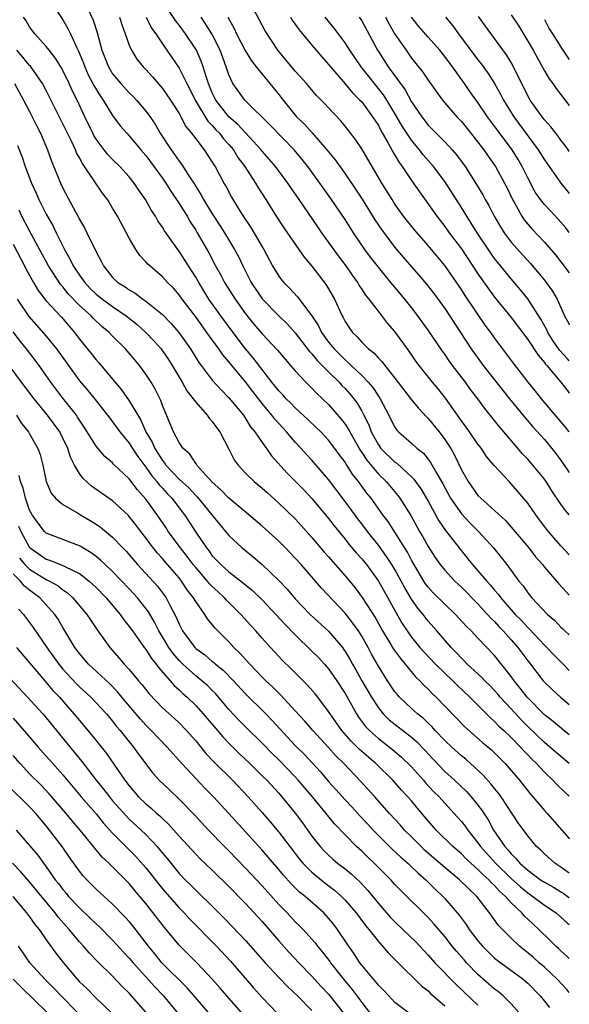
# Model space of a CAD drawing. Units: inches. Extents: x 2592000 to 2595000, y 1545000 to 1548000.
# Drawn here: x 2594934 to 2595000, y 1545062 to 1545181 of the extents above; entities that cross this region are included whole.
import ezdxf

# ---------------------------------------------------------------- set-up
doc = ezdxf.new("R2010")
doc.units = ezdxf.units.IN
doc.header["$MEASUREMENT"] = 0
doc.layers.add('LD25921545_2ft', color=43, linetype='Continuous')

msp = doc.modelspace()

# ---------------------------------------------------------------- linework, layer by layer
at = {"layer": 'LD25921545_2ft'}
for points, elevation in [([(2594937.27, 1545183.27), (2594939, 1545180.66), (2594939.62, 1545179.62), (2594939.91, 1545179), (2594940.63, 1545177.37), (2594940.88, 1545176.88), (2594941.47, 1545175.47), (2594941.63, 1545175), (2594942.06, 1545174.06), (2594942.63, 1545173), (2594942.75, 1545172.75), (2594943.5, 1545171.5), (2594943.87, 1545171), (2594945, 1545169.15), (2594945.91, 1545167.91), (2594946.7, 1545167), (2594947, 1545166.68), (2594948.39, 1545165), (2594949, 1545164.31), (2594951, 1545161.58), (2594951.4, 1545161), (2594952.01, 1545160.01), (2594953, 1545158.54), (2594953.96, 1545157), (2594954.33, 1545156.33), (2594955, 1545155.32), (2594955.19, 1545155), (2594956.57, 1545152.57), (2594957.4, 1545151), (2594957.98, 1545149.98), (2594958.49, 1545149), (2594959.75, 1545147), (2594961, 1545145.25), (2594962, 1545144), (2594963, 1545142.8), (2594964.86, 1545140.86), (2594965.76, 1545139.76), (2594966.44, 1545139), (2594967, 1545138.34), (2594968.25, 1545137), (2594969, 1545136.27), (2594969.61, 1545135.61), (2594970.28, 1545135), (2594971, 1545134.31), (2594972.54, 1545132.54), (2594973, 1545131.94), (2594973.37, 1545131.37), (2594973.55, 1545131), (2594974.8, 1545128.8), (2594975, 1545128.53), (2594975.6, 1545127.6), (2594977, 1545125.92), (2594977.93, 1545125), (2594979.33, 1545123.33), (2594979.58, 1545123), (2594980.92, 1545120.92), (2594981.96, 1545119), (2594982.35, 1545118.35), (2594983, 1545117.16), (2594983.85, 1545115.85), (2594984.45, 1545115), (2594985, 1545114.31), (2594986.21, 1545113), (2594987, 1545112.27), (2594989, 1545110.26), (2594989.59, 1545109.59), (2594990.16, 1545109), (2594990.54, 1545108.54), (2594991, 1545108.13), (2594991.53, 1545107.53), (2594992.05, 1545107), (2594993, 1545105.93), (2594993.8, 1545105), (2594995, 1545103.38), (2594995.31, 1545103), (2594996.85, 1545101), (2594997, 1545100.82), (2594997.93, 1545099.93), (2594998.96, 1545099), (2595000, 1545098.12)], 7634), ([(2595000, 1545116.19), (2594999, 1545117.25), (2594998.18, 1545118.18), (2594997.27, 1545119.27), (2594995.98, 1545121), (2594995, 1545122.41), (2594993.82, 1545123.82), (2594993, 1545124.74), (2594992.74, 1545125), (2594990.95, 1545126.95), (2594990.04, 1545128.04), (2594989.41, 1545129), (2594989, 1545129.52), (2594987.99, 1545131), (2594987.58, 1545131.58), (2594987, 1545132.33), (2594985.07, 1545135.07), (2594984.19, 1545136.19), (2594983.51, 1545137), (2594981.93, 1545139), (2594981.53, 1545139.53), (2594980.72, 1545140.72), (2594979, 1545143.11), (2594978.11, 1545144.11), (2594977, 1545145.54), (2594975.9, 1545147), (2594975.49, 1545147.49), (2594975, 1545148.25), (2594974.7, 1545148.7), (2594974.53, 1545149), (2594973.88, 1545149.88), (2594973.13, 1545151), (2594972.21, 1545152.21), (2594970.18, 1545155), (2594969.7, 1545155.7), (2594967.48, 1545159), (2594966.47, 1545160.47), (2594966.11, 1545161), (2594964.6, 1545163), (2594963.86, 1545163.86), (2594963, 1545164.83), (2594962.87, 1545165), (2594960.06, 1545168.06), (2594958.98, 1545168.98), (2594957.42, 1545171), (2594957, 1545171.89), (2594956.68, 1545172.68), (2594956.54, 1545173), (2594956.29, 1545173.71), (2594955.92, 1545175), (2594955.68, 1545175.68), (2594955.09, 1545177), (2594955, 1545177.15), (2594953.77, 1545179), (2594953, 1545180.04), (2594952.58, 1545180.58), (2594950.96, 1545182.96)], 7642), ([(2594941.99, 1545181.99), (2594942.64, 1545180.64), (2594943.14, 1545179.14), (2594943.7, 1545177), (2594944.48, 1545175), (2594945, 1545174.17), (2594945.98, 1545173), (2594947, 1545171.87), (2594947.45, 1545171.45), (2594947.86, 1545171), (2594949, 1545169.65), (2594949.29, 1545169.29), (2594950.1, 1545168.1), (2594950.73, 1545167), (2594952.05, 1545165), (2594952.46, 1545164.46), (2594953, 1545163.64), (2594953.28, 1545163.29), (2594954.24, 1545161.76), (2594954.85, 1545160.85), (2594955, 1545160.58), (2594955.63, 1545159.63), (2594955.94, 1545159), (2594957, 1545157.27), (2594957.9, 1545155.9), (2594958.48, 1545155), (2594959.67, 1545153), (2594960.14, 1545152.14), (2594960.68, 1545151), (2594961.7, 1545149), (2594963, 1545147.05), (2594965, 1545145), (2594966.03, 1545144.03), (2594967, 1545142.95), (2594968.7, 1545140.7), (2594969, 1545140.4), (2594969.62, 1545139.62), (2594970.24, 1545139), (2594971, 1545138.22), (2594972.27, 1545137), (2594972.61, 1545136.61), (2594973, 1545136.22), (2594973.58, 1545135.58), (2594974.05, 1545135), (2594974.45, 1545134.45), (2594975, 1545133.5), (2594975.27, 1545133), (2594975.84, 1545131.84), (2594976.15, 1545131), (2594977, 1545129.42), (2594977.31, 1545129), (2594979, 1545127.34), (2594979.21, 1545127.21), (2594981, 1545125.56), (2594981.28, 1545125.28), (2594981.47, 1545125), (2594982.12, 1545124.12), (2594983, 1545122.64), (2594984.29, 1545120.29), (2594985.09, 1545119.09), (2594986.85, 1545116.85), (2594987.75, 1545115.75), (2594988.34, 1545115), (2594989, 1545114.26), (2594990.06, 1545113), (2594990.52, 1545112.52), (2594991, 1545111.93), (2594991.44, 1545111.44), (2594991.74, 1545111), (2594993.5, 1545109), (2594994.25, 1545108.25), (2594995, 1545107.42), (2594995.22, 1545107.22), (2594997, 1545105.3), (2594997.31, 1545105), (2594998.13, 1545104.13), (2594999.26, 1545103), (2595000, 1545102.23)], 7636), ([(2595000, 1545131), (2594999.56, 1545131.56), (2594996.65, 1545135), (2594995.92, 1545135.92), (2594995.03, 1545137), (2594993.27, 1545139.27), (2594991, 1545142.32), (2594990.54, 1545143), (2594989.88, 1545143.88), (2594987.45, 1545147.45), (2594987, 1545148.15), (2594985, 1545151.06), (2594983, 1545153.46), (2594981.34, 1545155.34), (2594980.03, 1545157), (2594979, 1545158.46), (2594978.65, 1545159), (2594977.43, 1545161), (2594975, 1545165.11), (2594974.25, 1545166.25), (2594973, 1545167.85), (2594972.48, 1545168.48), (2594971, 1545170.05), (2594970.55, 1545170.54), (2594969.56, 1545171.56), (2594968.33, 1545173), (2594967, 1545174.5), (2594965.86, 1545175.86), (2594964.88, 1545177), (2594963.36, 1545179.36), (2594961.98, 1545182.02)], 7648), ([(2595000, 1545094.47), (2594999.34, 1545095), (2594998.07, 1545096.07), (2594997, 1545096.88), (2594994.91, 1545099), (2594994.09, 1545100.09), (2594993.36, 1545101), (2594993, 1545101.51), (2594991, 1545104.02), (2594989, 1545106.11), (2594988.17, 1545107), (2594987.58, 1545107.58), (2594986.29, 1545109), (2594985, 1545110.22), (2594983.61, 1545111.61), (2594983, 1545112.26), (2594982.68, 1545112.68), (2594982.48, 1545113), (2594981, 1545115.53), (2594980.5, 1545116.5), (2594979, 1545118.89), (2594978.18, 1545120.18), (2594977.56, 1545121), (2594976.13, 1545123), (2594975.62, 1545123.62), (2594974.63, 1545125), (2594973.89, 1545125.89), (2594973.21, 1545127), (2594973.12, 1545127.12), (2594973, 1545127.33), (2594972.28, 1545128.28), (2594971.77, 1545129), (2594971, 1545130.01), (2594970.07, 1545131), (2594969.53, 1545131.53), (2594968.51, 1545132.51), (2594967, 1545133.89), (2594966.46, 1545134.46), (2594965.9, 1545135), (2594965.48, 1545135.48), (2594965, 1545135.96), (2594964.55, 1545136.55), (2594964.18, 1545137), (2594961.94, 1545139.94), (2594961, 1545141.02), (2594959.5, 1545143), (2594958.03, 1545145), (2594956.6, 1545147), (2594955.37, 1545149), (2594955, 1545149.65), (2594954.12, 1545151), (2594953.7, 1545151.7), (2594953, 1545152.79), (2594952.83, 1545153), (2594951.25, 1545155.25), (2594951, 1545155.67), (2594950.45, 1545156.45), (2594950.14, 1545157), (2594949.68, 1545157.68), (2594948.96, 1545159), (2594948.16, 1545160.16), (2594947.61, 1545161), (2594947, 1545161.75), (2594945.85, 1545163), (2594945, 1545163.82), (2594944.43, 1545164.43), (2594943.97, 1545165), (2594943, 1545166.29), (2594942.73, 1545166.73), (2594942.6, 1545167), (2594941.65, 1545169), (2594940.72, 1545171), (2594940.14, 1545172.14), (2594939.76, 1545173), (2594939, 1545174.55), (2594938.74, 1545175), (2594938.09, 1545176.09), (2594937.34, 1545177), (2594937, 1545177.46), (2594935.62, 1545179), (2594935, 1545179.82), (2594934.57, 1545180.57), (2594934.28, 1545181)], 7632), ([(2594945.84, 1545181), (2594946.1, 1545180.1), (2594946.52, 1545179), (2594947, 1545177.61), (2594947.26, 1545177), (2594947.93, 1545175.93), (2594948.68, 1545175), (2594949, 1545174.68), (2594949.79, 1545173.79), (2594951, 1545172.38), (2594951.96, 1545171), (2594953, 1545169.39), (2594953.22, 1545169), (2594953.82, 1545167.82), (2594954.51, 1545167), (2594955, 1545166.33), (2594956.02, 1545165), (2594957, 1545163.53), (2594957.19, 1545163.19), (2594957.33, 1545163), (2594958.39, 1545161), (2594958.62, 1545160.62), (2594959.31, 1545159.31), (2594960.25, 1545157.75), (2594960.72, 1545157), (2594961.63, 1545155.63), (2594963, 1545153.31), (2594963.19, 1545153), (2594964.27, 1545151), (2594965, 1545149.79), (2594965.33, 1545149.33), (2594965.61, 1545149), (2594966.31, 1545148.31), (2594967.28, 1545147.28), (2594969, 1545145), (2594969.78, 1545143.78), (2594970.15, 1545143), (2594971, 1545141.82), (2594971.66, 1545141), (2594973, 1545139.67), (2594973.38, 1545139.38), (2594973.74, 1545139), (2594975, 1545137.81), (2594975.78, 1545137), (2594976.34, 1545136.34), (2594977, 1545135.31), (2594977.22, 1545135), (2594978.27, 1545133), (2594978.51, 1545132.51), (2594979, 1545131.55), (2594979.22, 1545131.22), (2594979.44, 1545131), (2594981, 1545129.65), (2594981.69, 1545129), (2594982.42, 1545128.42), (2594983, 1545127.7), (2594983.3, 1545127.3), (2594984.03, 1545125.97), (2594984.75, 1545124.75), (2594985.71, 1545123), (2594987, 1545121.11), (2594988.03, 1545120.03), (2594989.07, 1545119), (2594990, 1545118), (2594990.86, 1545117), (2594992.48, 1545115), (2594993.94, 1545113), (2594994.43, 1545112.43), (2594995, 1545111.58), (2594995.47, 1545111), (2594997.38, 1545109), (2594998.25, 1545108.25), (2594999, 1545107.47), (2594999.24, 1545107.24), (2594999.47, 1545107), (2595000, 1545106.51)], 7638), ([(2594949.04, 1545181), (2594949.68, 1545179.68), (2594950.18, 1545179), (2594951, 1545177.77), (2594953, 1545174.84), (2594953.92, 1545173), (2594954.3, 1545172.3), (2594954.94, 1545171), (2594956.46, 1545168.46), (2594957, 1545167.93), (2594957.43, 1545167.43), (2594957.85, 1545167), (2594958.34, 1545166.34), (2594959, 1545165.63), (2594959.54, 1545165), (2594960.09, 1545164.09), (2594960.9, 1545163), (2594962.21, 1545161), (2594962.5, 1545160.5), (2594963.46, 1545159), (2594964.69, 1545157), (2594965.61, 1545155.61), (2594967.43, 1545153), (2594968.07, 1545152.07), (2594969, 1545150.98), (2594970.72, 1545148.72), (2594971.7, 1545147), (2594972.63, 1545145), (2594972.77, 1545144.77), (2594973, 1545144.3), (2594973.51, 1545143.51), (2594973.88, 1545143), (2594974.46, 1545142.46), (2594975, 1545141.81), (2594975.81, 1545141), (2594976.49, 1545140.49), (2594977, 1545139.89), (2594977.45, 1545139.45), (2594977.77, 1545139), (2594979, 1545137.47), (2594981, 1545134.86), (2594981.84, 1545133.84), (2594982.81, 1545132.81), (2594983, 1545132.63), (2594984.32, 1545131), (2594985, 1545130.1), (2594985.72, 1545129), (2594986.18, 1545128.18), (2594987, 1545126.42), (2594987.8, 1545125), (2594989, 1545123.34), (2594989.34, 1545123), (2594991, 1545121.52), (2594992.3, 1545120.3), (2594993.24, 1545119.24), (2594995.12, 1545117), (2594995.94, 1545115.94), (2594996.77, 1545115), (2594997, 1545114.7), (2594998.71, 1545112.71), (2594999.66, 1545111.66), (2595000, 1545111.31)], 7640), ([(2595000, 1545120.99), (2594999.53, 1545121.53), (2594999, 1545122.28), (2594997.9, 1545123.9), (2594997.21, 1545125), (2594997, 1545125.3), (2594995.6, 1545127), (2594995, 1545127.69), (2594994.35, 1545128.35), (2594992.12, 1545131), (2594991.6, 1545131.6), (2594991, 1545132.38), (2594989.82, 1545133.82), (2594988.98, 1545135), (2594988.11, 1545136.11), (2594987.49, 1545137), (2594985.95, 1545139), (2594985.55, 1545139.55), (2594985, 1545140.35), (2594984.72, 1545140.72), (2594983, 1545143.27), (2594981.77, 1545145), (2594981, 1545146), (2594980.19, 1545147), (2594978.73, 1545148.73), (2594978.52, 1545149), (2594977, 1545150.87), (2594976.07, 1545152.07), (2594975.39, 1545153), (2594974.02, 1545155), (2594973, 1545156.6), (2594971.37, 1545159), (2594969.96, 1545161), (2594968.49, 1545163), (2594967.83, 1545163.83), (2594966.87, 1545165), (2594963.98, 1545167.98), (2594960.91, 1545171), (2594960.1, 1545172.1), (2594959.48, 1545173), (2594959, 1545174.03), (2594958.69, 1545175), (2594957.96, 1545177), (2594956.93, 1545179), (2594956.2, 1545180.2), (2594955.65, 1545181)], 7644), ([(2594958.86, 1545181), (2594959.64, 1545179.65), (2594959.93, 1545179), (2594960.96, 1545176.96), (2594961.72, 1545175.72), (2594962.28, 1545175), (2594963, 1545174.12), (2594963.95, 1545173), (2594965, 1545171.68), (2594965.52, 1545171), (2594967, 1545169.17), (2594967.15, 1545169), (2594968.1, 1545168.1), (2594969.04, 1545167.04), (2594970.79, 1545165), (2594971.79, 1545163.79), (2594973, 1545162.1), (2594974.26, 1545160.26), (2594975.05, 1545159.05), (2594976.58, 1545156.58), (2594977.39, 1545155.39), (2594979, 1545153.23), (2594981, 1545150.88), (2594981.89, 1545149.89), (2594982.8, 1545148.8), (2594983.69, 1545147.69), (2594985, 1545145.88), (2594988.19, 1545141), (2594989.63, 1545139), (2594992.8, 1545135), (2594994.69, 1545132.69), (2594995.62, 1545131.62), (2594997, 1545130.07), (2594997.91, 1545129), (2594998.39, 1545128.39), (2594999.24, 1545127.24), (2595000, 1545126.11)], 7646), ([(2594966.43, 1545181), (2594966.64, 1545180.64), (2594967.47, 1545179.47), (2594969, 1545177.62), (2594970.2, 1545176.2), (2594971, 1545175.3), (2594971.23, 1545175), (2594973, 1545172.96), (2594973.88, 1545171.88), (2594974.79, 1545171), (2594975, 1545170.77), (2594976.3, 1545169), (2594976.56, 1545168.56), (2594977, 1545167.93), (2594977.32, 1545167.32), (2594978.19, 1545165.81), (2594978.75, 1545164.75), (2594979, 1545164.35), (2594979.49, 1545163.49), (2594979.87, 1545163), (2594981, 1545161.29), (2594981.94, 1545159.94), (2594984.03, 1545157), (2594985, 1545155.77), (2594985.55, 1545155), (2594987, 1545153.06), (2594989, 1545150.04), (2594990.26, 1545148.26), (2594991, 1545147.26), (2594993, 1545144.79), (2594995, 1545142.13), (2594996.24, 1545140.23), (2594997, 1545139.38), (2594997.15, 1545139.15), (2594997.3, 1545139), (2594998.98, 1545137), (2594999.85, 1545135.85), (2595000, 1545135.68)], 7650), ([(2595000, 1545139.58), (2594999.79, 1545139.79), (2594998.84, 1545140.84), (2594998.03, 1545142.03), (2594997.43, 1545143), (2594997.31, 1545143.31), (2594996.59, 1545144.59), (2594995.02, 1545147.02), (2594994.12, 1545148.12), (2594993, 1545149.44), (2594991.4, 1545151.4), (2594991, 1545151.91), (2594990.54, 1545152.54), (2594988.9, 1545155), (2594988.18, 1545156.18), (2594987.64, 1545157), (2594987, 1545158.06), (2594985, 1545161.18), (2594983.65, 1545163), (2594982.41, 1545164.41), (2594981.97, 1545165), (2594981.51, 1545165.51), (2594981, 1545166.15), (2594980.43, 1545167), (2594979.87, 1545167.87), (2594979, 1545169.4), (2594978.02, 1545171), (2594977.62, 1545171.62), (2594974.94, 1545175), (2594973.57, 1545177), (2594973, 1545177.91), (2594971.68, 1545179.68), (2594970.59, 1545181)], 7652), ([(2594974.71, 1545181), (2594975, 1545180.54), (2594976.91, 1545177), (2594977, 1545176.85), (2594978.2, 1545175), (2594980.23, 1545172.23), (2594981, 1545170.81), (2594982.22, 1545169), (2594983, 1545167.99), (2594985, 1545165.96), (2594985.89, 1545165), (2594986.41, 1545164.41), (2594987.45, 1545163), (2594988.84, 1545160.84), (2594989.58, 1545159.58), (2594989.88, 1545159), (2594990.29, 1545158.29), (2594990.94, 1545157), (2594991.7, 1545155.7), (2594992.16, 1545155), (2594993, 1545153.89), (2594994.35, 1545152.35), (2594995.31, 1545151.31), (2594997, 1545149.3), (2594997.23, 1545149), (2594997.96, 1545147.96), (2594998.54, 1545147), (2594999.43, 1545145), (2594999.98, 1545143.98), (2595000, 1545143.92)], 7654), ([(2594977.86, 1545181), (2594978.25, 1545180.25), (2594979, 1545178.96), (2594980.34, 1545177), (2594981, 1545176.07), (2594982.37, 1545174.37), (2594983, 1545173.41), (2594984, 1545172), (2594984.74, 1545171), (2594986.45, 1545169), (2594987, 1545168.43), (2594988.16, 1545167), (2594989, 1545165.94), (2594989.39, 1545165.39), (2594989.71, 1545165), (2594990.23, 1545164.23), (2594991, 1545163.16), (2594991.11, 1545163), (2594992.21, 1545161), (2594992.47, 1545160.47), (2594993.16, 1545159), (2594993.39, 1545158.61), (2594994.29, 1545157), (2594994.57, 1545156.57), (2594995, 1545156.04), (2594995.48, 1545155.48), (2594997, 1545153.86), (2594998.34, 1545152.34), (2594999, 1545151.5), (2595000, 1545150.18)], 7656), ([(2595000, 1545155.03), (2594999.58, 1545155.58), (2594999, 1545156.28), (2594998.66, 1545156.66), (2594997.68, 1545157.68), (2594997, 1545158.41), (2594996.54, 1545159), (2594995.91, 1545159.91), (2594995, 1545161.61), (2594994.33, 1545163), (2594993.83, 1545163.83), (2594993.12, 1545165), (2594991.36, 1545167.36), (2594991, 1545167.87), (2594990.51, 1545168.51), (2594990.16, 1545169), (2594989, 1545170.71), (2594988.04, 1545172.04), (2594987.38, 1545173), (2594985.95, 1545175), (2594985, 1545176.27), (2594984.41, 1545177), (2594983, 1545178.59), (2594981.89, 1545179.89), (2594980.99, 1545180.99)], 7658), ([(2594985.08, 1545181), (2594985.96, 1545179.96), (2594986.64, 1545179), (2594989, 1545175.84), (2594989.37, 1545175.37), (2594990.22, 1545174.22), (2594990.99, 1545172.99), (2594991.73, 1545171.73), (2594992.09, 1545171), (2594993.34, 1545169), (2594996.26, 1545165), (2594997, 1545163.8), (2594998.98, 1545161), (2594999.88, 1545159.88), (2595000, 1545159.74)], 7660), ([(2595000, 1545164.82), (2594999.86, 1545165), (2594999.51, 1545165.51), (2594999, 1545166.18), (2594998.66, 1545166.66), (2594998.38, 1545167), (2594997.79, 1545167.79), (2594997, 1545168.64), (2594996.72, 1545169), (2594995.29, 1545171), (2594995, 1545171.5), (2594993.29, 1545175), (2594993, 1545175.52), (2594992.44, 1545176.44), (2594991, 1545178.43), (2594989.9, 1545179.9), (2594989.07, 1545181.07)], 7662), ([(2594993, 1545181.26), (2594993.92, 1545179.92), (2594995, 1545178.11), (2594995.63, 1545177), (2594997, 1545174.52), (2594997.57, 1545173.57), (2594998, 1545173), (2594998.41, 1545172.41), (2595000, 1545170.33)], 7664), ([(2594997, 1545180.72), (2594997.58, 1545179.58), (2594997.96, 1545179), (2594999.13, 1545177.13), (2594999.24, 1545177), (2594999.95, 1545175.95), (2595000, 1545175.88)], 7666), ([(2595000, 1545091.03), (2594999, 1545091.85), (2594997.67, 1545093), (2594997, 1545093.55), (2594995, 1545095.49), (2594994.25, 1545096.25), (2594993, 1545097.61), (2594991.69, 1545099), (2594991.38, 1545099.38), (2594991, 1545099.81), (2594990.42, 1545100.42), (2594989.81, 1545101), (2594989.43, 1545101.43), (2594987.71, 1545103), (2594987.37, 1545103.37), (2594987, 1545103.71), (2594986.39, 1545104.39), (2594985.77, 1545105), (2594984.06, 1545107), (2594983, 1545108.19), (2594982.64, 1545108.64), (2594982.38, 1545109), (2594981.74, 1545109.74), (2594981, 1545110.82), (2594980.19, 1545112.19), (2594979.77, 1545113), (2594979, 1545114.42), (2594978.64, 1545115), (2594977.99, 1545115.99), (2594977, 1545117.36), (2594975.7, 1545119), (2594975, 1545119.93), (2594974.53, 1545120.53), (2594973, 1545122.62), (2594971, 1545125.26), (2594969, 1545127.59), (2594968.32, 1545128.32), (2594967.72, 1545129), (2594967, 1545129.76), (2594965.94, 1545131), (2594965.48, 1545131.48), (2594964.52, 1545132.52), (2594964.18, 1545133), (2594963, 1545134.41), (2594961.87, 1545135.87), (2594961, 1545137.03), (2594959.19, 1545139.19), (2594959, 1545139.45), (2594958.28, 1545140.28), (2594957.8, 1545141), (2594957.45, 1545141.45), (2594957, 1545142.11), (2594956.36, 1545143), (2594955.77, 1545143.77), (2594955, 1545144.86), (2594953.37, 1545147), (2594953, 1545147.53), (2594952.31, 1545148.31), (2594951.61, 1545149), (2594951, 1545149.69), (2594949.47, 1545151), (2594949.23, 1545151.23), (2594949, 1545151.52), (2594948.28, 1545152.28), (2594947.81, 1545153), (2594947, 1545154.37), (2594945.58, 1545157), (2594945, 1545157.98), (2594944.37, 1545159), (2594943.78, 1545159.78), (2594941.62, 1545163), (2594941.35, 1545163.35), (2594941, 1545164.05), (2594940.65, 1545164.65), (2594940.52, 1545165), (2594940.12, 1545165.88), (2594939, 1545168.15), (2594938.71, 1545168.71), (2594937, 1545172.14), (2594936.56, 1545173), (2594935.09, 1545175.09), (2594935, 1545175.18), (2594934.18, 1545176.17), (2594933.46, 1545177)], 7630), ([(2594933.16, 1545173), (2594934.26, 1545171), (2594935, 1545169.61), (2594935.86, 1545167.86), (2594936.32, 1545167), (2594937.16, 1545165), (2594937.62, 1545163.62), (2594938.7, 1545161), (2594939, 1545160.37), (2594940.56, 1545157.44), (2594940.87, 1545156.87), (2594941, 1545156.6), (2594941.59, 1545155.59), (2594941.9, 1545155), (2594942.73, 1545153.27), (2594942.92, 1545152.92), (2594943, 1545152.72), (2594943.6, 1545151.6), (2594943.88, 1545151), (2594945, 1545149.62), (2594945.64, 1545149), (2594946.49, 1545148.49), (2594947, 1545148.12), (2594947.71, 1545147.71), (2594948.64, 1545147), (2594949, 1545146.76), (2594951, 1545145.14), (2594952.06, 1545144.06), (2594952.96, 1545143), (2594954.37, 1545141), (2594955.38, 1545139.38), (2594955.66, 1545139), (2594957, 1545137.23), (2594958.05, 1545136.05), (2594959, 1545135.12), (2594960.74, 1545133), (2594961, 1545132.63), (2594961.62, 1545131.62), (2594962.13, 1545131), (2594963, 1545129.71), (2594963.52, 1545129), (2594964.13, 1545128.13), (2594966.02, 1545126.02), (2594968.01, 1545124.01), (2594969, 1545122.98), (2594970.65, 1545121), (2594971, 1545120.57), (2594971.67, 1545119.67), (2594973, 1545118.05), (2594973.46, 1545117.46), (2594974.38, 1545116.38), (2594975, 1545115.69), (2594975.56, 1545115), (2594977.03, 1545113), (2594978.16, 1545111), (2594979, 1545109.47), (2594979.89, 1545107.89), (2594980.48, 1545107), (2594981, 1545106.26), (2594982.01, 1545105), (2594982.48, 1545104.48), (2594983.89, 1545103), (2594985, 1545101.92), (2594985.97, 1545101), (2594986.48, 1545100.48), (2594988.04, 1545099), (2594990.51, 1545096.51), (2594991, 1545096.1), (2594991.53, 1545095.53), (2594992.13, 1545095), (2594993, 1545094.17), (2594994.13, 1545093), (2594994.53, 1545092.53), (2594995, 1545092.05), (2594995.51, 1545091.51), (2594996.04, 1545091), (2594997, 1545089.96), (2594998.02, 1545089), (2594998.49, 1545088.49), (2594999.51, 1545087.51), (2595000, 1545087.06)], 7628), ([(2594933.53, 1545165.53), (2594934.1, 1545164.1), (2594934.46, 1545163), (2594935.21, 1545161), (2594935.78, 1545159.78), (2594936.12, 1545159), (2594937, 1545157.26), (2594937.82, 1545155.82), (2594938.2, 1545155), (2594939.18, 1545153), (2594939.86, 1545151.86), (2594940.25, 1545151), (2594941, 1545149.88), (2594941.38, 1545149.38), (2594941.63, 1545149), (2594942.3, 1545148.3), (2594943, 1545147.62), (2594943.78, 1545147), (2594945, 1545146.1), (2594946.63, 1545145), (2594947.94, 1545143.94), (2594949.01, 1545143), (2594949.97, 1545141.97), (2594950.83, 1545141), (2594951, 1545140.78), (2594951.72, 1545139.72), (2594952.18, 1545139), (2594953.39, 1545137), (2594953.95, 1545135.95), (2594954.7, 1545135), (2594955, 1545134.58), (2594956.4, 1545133), (2594956.64, 1545132.64), (2594957, 1545132.26), (2594957.52, 1545131.52), (2594957.91, 1545131), (2594959, 1545128.93), (2594959.64, 1545127.64), (2594960.1, 1545127), (2594961, 1545126.04), (2594962.04, 1545125), (2594963, 1545124.21), (2594963.63, 1545123.63), (2594965, 1545122.42), (2594967, 1545120.51), (2594967.72, 1545119.72), (2594969, 1545118.26), (2594970.48, 1545116.48), (2594971, 1545115.92), (2594973, 1545113.64), (2594974.19, 1545112.19), (2594975.04, 1545111.04), (2594976.6, 1545108.6), (2594977.51, 1545107), (2594978.32, 1545105.68), (2594978.82, 1545104.82), (2594979.66, 1545103.66), (2594980.23, 1545103), (2594981.48, 1545101.48), (2594982, 1545101), (2594982.47, 1545100.47), (2594983, 1545099.98), (2594983.47, 1545099.47), (2594983.98, 1545099), (2594987.42, 1545095.43), (2594989.56, 1545093.56), (2594990.65, 1545092.65), (2594991, 1545092.31), (2594992.28, 1545091), (2594993.99, 1545089), (2594995.32, 1545087.32), (2594995.62, 1545087), (2594997, 1545085.36), (2594997.33, 1545085), (2594999.97, 1545081.97), (2595000, 1545081.93)], 7626), ([(2595000, 1545077.79), (2594999.88, 1545077.88), (2594999, 1545078.52), (2594998.25, 1545079), (2594997, 1545080.11), (2594996.56, 1545080.56), (2594996.07, 1545081), (2594995, 1545082.28), (2594993.86, 1545083.86), (2594991.78, 1545087), (2594991.46, 1545087.46), (2594991, 1545088.01), (2594990.57, 1545088.57), (2594989.63, 1545089.63), (2594988.11, 1545091), (2594987.52, 1545091.52), (2594987, 1545091.93), (2594985.84, 1545093), (2594985, 1545093.8), (2594983.86, 1545095), (2594983.46, 1545095.46), (2594983, 1545095.88), (2594982.44, 1545096.44), (2594981.7, 1545097), (2594981, 1545097.63), (2594979.55, 1545099), (2594979.29, 1545099.29), (2594979, 1545099.67), (2594978.12, 1545101), (2594977, 1545102.77), (2594976.19, 1545104.19), (2594975.77, 1545105), (2594975, 1545106.37), (2594974.6, 1545107), (2594973.94, 1545107.94), (2594973, 1545109.15), (2594970.16, 1545112.16), (2594967.7, 1545115), (2594967, 1545115.78), (2594965.83, 1545117), (2594965, 1545117.84), (2594963, 1545119.63), (2594961.39, 1545121), (2594959, 1545122.99), (2594958.03, 1545124.03), (2594957, 1545124.92), (2594956.14, 1545125.86), (2594955.13, 1545127), (2594955.09, 1545127.09), (2594955, 1545127.19), (2594954.31, 1545128.31), (2594953.5, 1545129), (2594953, 1545129.71), (2594952.33, 1545131), (2594951, 1545134.18), (2594950.79, 1545134.8), (2594950.13, 1545136.13), (2594949.63, 1545137), (2594949, 1545137.96), (2594948.25, 1545139), (2594947.67, 1545139.67), (2594947, 1545140.5), (2594946.56, 1545141), (2594945, 1545142.55), (2594944.58, 1545143), (2594943.71, 1545143.71), (2594942.68, 1545144.68), (2594942.4, 1545145), (2594941, 1545146.25), (2594939.65, 1545147.65), (2594939, 1545148.47), (2594938.74, 1545148.74), (2594937.28, 1545151), (2594935, 1545155.22), (2594934.06, 1545157), (2594933.72, 1545157.72)], 7624), ([(2594933, 1545153.62), (2594934.38, 1545151), (2594934.58, 1545150.58), (2594935.47, 1545149), (2594936.04, 1545148.04), (2594937, 1545146.81), (2594938.82, 1545144.82), (2594940.4, 1545143), (2594941, 1545142.19), (2594942.43, 1545140.43), (2594943, 1545139.69), (2594943.33, 1545139.33), (2594946.07, 1545136.07), (2594947, 1545134.73), (2594948.02, 1545133), (2594948.4, 1545132.4), (2594949.01, 1545131), (2594949.75, 1545129.75), (2594950.06, 1545129), (2594950.44, 1545128.44), (2594951, 1545127.54), (2594951.26, 1545127.26), (2594951.42, 1545127), (2594953, 1545125.31), (2594954.2, 1545124.2), (2594955, 1545123.33), (2594955.18, 1545123.18), (2594956.95, 1545121), (2594957.86, 1545119.86), (2594958.6, 1545119), (2594959, 1545118.51), (2594960.6, 1545117), (2594961.94, 1545115.94), (2594963.02, 1545115.02), (2594965, 1545113.09), (2594966.02, 1545112.02), (2594967, 1545110.86), (2594968.79, 1545109), (2594971, 1545106.96), (2594972.67, 1545105), (2594972.82, 1545104.82), (2594973, 1545104.54), (2594973.58, 1545103.58), (2594973.89, 1545103), (2594974.3, 1545102.3), (2594975.01, 1545101), (2594976.17, 1545099), (2594977, 1545097.72), (2594977.59, 1545097), (2594978.3, 1545096.3), (2594981, 1545094.2), (2594981.64, 1545093.64), (2594982.61, 1545092.61), (2594983.57, 1545091.57), (2594985, 1545090.07), (2594986.19, 1545089), (2594987.63, 1545087.63), (2594988.2, 1545087), (2594989, 1545086.01), (2594989.44, 1545085.44), (2594990.23, 1545084.23), (2594990.89, 1545083), (2594992.23, 1545081), (2594992.61, 1545080.61), (2594993, 1545080.11), (2594993.58, 1545079.58), (2594994.04, 1545079), (2594995, 1545078.15), (2594996.55, 1545077), (2594997, 1545076.7), (2594998.1, 1545076.1), (2594999, 1545075.55), (2594999.34, 1545075.34), (2594999.8, 1545075), (2595000, 1545074.85)], 7622), ([(2594933.49, 1545147), (2594934.92, 1545144.92), (2594937, 1545142.53), (2594938.24, 1545141), (2594938.57, 1545140.57), (2594939.67, 1545139), (2594941, 1545137.17), (2594942, 1545136), (2594942.89, 1545134.89), (2594944.37, 1545133), (2594944.64, 1545132.64), (2594945, 1545132.19), (2594945.86, 1545131), (2594947, 1545129.62), (2594947.38, 1545129), (2594948.02, 1545128.02), (2594949, 1545126.74), (2594949.71, 1545125.71), (2594950.33, 1545125), (2594950.61, 1545124.61), (2594951, 1545124.2), (2594951.56, 1545123.56), (2594952.14, 1545123), (2594953.67, 1545121), (2594955, 1545118.89), (2594956.29, 1545117), (2594956.61, 1545116.61), (2594957, 1545116.07), (2594958.02, 1545115), (2594959, 1545114.13), (2594960.77, 1545112.77), (2594961, 1545112.56), (2594961.86, 1545111.86), (2594963, 1545110.73), (2594964.65, 1545109), (2594965.77, 1545107.77), (2594967, 1545106.52), (2594969, 1545104.58), (2594969.78, 1545103.78), (2594970.51, 1545103), (2594971, 1545102.45), (2594972.01, 1545101), (2594973, 1545099.45), (2594974.35, 1545097), (2594974.61, 1545096.61), (2594975.47, 1545095.47), (2594975.93, 1545095), (2594977, 1545094.04), (2594978.72, 1545092.72), (2594979.79, 1545091.79), (2594981, 1545090.6), (2594982.45, 1545089), (2594982.7, 1545088.7), (2594983.66, 1545087.66), (2594984.32, 1545087), (2594985, 1545086.24), (2594986.15, 1545085), (2594986.55, 1545084.55), (2594987, 1545084.03), (2594987.45, 1545083.45), (2594987.76, 1545083), (2594989, 1545081.47), (2594989.32, 1545081), (2594991.11, 1545079), (2594993, 1545077.15), (2594994.13, 1545076.13), (2594995, 1545075.41), (2594995.61, 1545075), (2594997, 1545073.94), (2594998.42, 1545073), (2594999, 1545072.5), (2594999.78, 1545071.78), (2595000, 1545071.6)], 7620), ([(2595000, 1545067.52), (2594999.76, 1545067.75), (2594999, 1545068.42), (2594998.71, 1545068.71), (2594998.38, 1545069), (2594997.69, 1545069.69), (2594996.35, 1545071), (2594995.63, 1545071.63), (2594995, 1545072.25), (2594994.6, 1545072.6), (2594994.28, 1545073), (2594993, 1545074.22), (2594992.31, 1545075), (2594991.61, 1545075.61), (2594991, 1545076.31), (2594990.63, 1545076.63), (2594990.32, 1545077), (2594989.61, 1545077.61), (2594989, 1545078.25), (2594988.14, 1545079), (2594987.55, 1545079.55), (2594987, 1545080.12), (2594985.97, 1545081), (2594983.98, 1545083), (2594983, 1545084.11), (2594981.67, 1545085.67), (2594981, 1545086.5), (2594980.57, 1545087), (2594979.81, 1545087.81), (2594978.75, 1545089), (2594976.68, 1545091), (2594974.72, 1545092.72), (2594974.46, 1545093), (2594973.73, 1545093.73), (2594972.61, 1545095), (2594971.18, 1545097), (2594971, 1545097.29), (2594969.71, 1545099), (2594969.4, 1545099.4), (2594968.48, 1545100.48), (2594966.47, 1545102.47), (2594965.45, 1545103.45), (2594965, 1545103.93), (2594964, 1545105), (2594963, 1545106.11), (2594962.23, 1545107), (2594961.64, 1545107.64), (2594960.45, 1545109), (2594958.72, 1545110.72), (2594958.49, 1545111), (2594957.7, 1545111.7), (2594957, 1545112.35), (2594956.67, 1545112.67), (2594956.43, 1545113), (2594955, 1545114.63), (2594954.71, 1545115), (2594953.98, 1545115.98), (2594953.17, 1545117), (2594951.7, 1545119), (2594951.43, 1545119.43), (2594950.37, 1545121), (2594949, 1545122.9), (2594948, 1545124), (2594947, 1545125.35), (2594945.12, 1545127.11), (2594945, 1545127.25), (2594944.04, 1545128.04), (2594943, 1545129.26), (2594941.58, 1545131.58), (2594941, 1545132.42), (2594940.78, 1545132.78), (2594940.63, 1545133), (2594939, 1545135.07), (2594937.54, 1545137), (2594937, 1545137.79), (2594936.13, 1545139), (2594935.65, 1545139.65), (2594934.62, 1545141), (2594933.89, 1545141.89), (2594933, 1545143.08)], 7618), ([(2595000, 1545063.41), (2594999.73, 1545063.73), (2594998.55, 1545065), (2594997, 1545066.45), (2594996.36, 1545067), (2594995.65, 1545067.65), (2594995, 1545068.21), (2594993.99, 1545069), (2594993, 1545069.94), (2594991.94, 1545071), (2594991.48, 1545071.48), (2594990.4, 1545073), (2594988.86, 1545075), (2594987.89, 1545075.89), (2594986.78, 1545077), (2594985, 1545078.46), (2594982.58, 1545080.58), (2594982.14, 1545081), (2594981, 1545082.17), (2594980.15, 1545083), (2594979.62, 1545083.62), (2594978.35, 1545085), (2594976.58, 1545087), (2594974.87, 1545088.87), (2594972.85, 1545091), (2594971.91, 1545091.91), (2594971, 1545092.96), (2594969.12, 1545095), (2594968.14, 1545096.14), (2594967, 1545097.38), (2594965.25, 1545099.25), (2594965, 1545099.48), (2594964.25, 1545100.25), (2594963.43, 1545101), (2594963, 1545101.43), (2594961.51, 1545103), (2594960.33, 1545104.33), (2594959.61, 1545105), (2594959, 1545105.68), (2594957.33, 1545107.33), (2594957, 1545107.76), (2594956.44, 1545108.44), (2594956.1, 1545109), (2594955, 1545110.54), (2594954.75, 1545111), (2594953.97, 1545111.97), (2594953.31, 1545113), (2594953, 1545113.39), (2594951.33, 1545115.33), (2594951, 1545115.74), (2594950.39, 1545116.39), (2594949.5, 1545117.5), (2594949, 1545118.21), (2594948.38, 1545119), (2594947.79, 1545119.79), (2594947, 1545120.8), (2594946.9, 1545120.9), (2594945, 1545122.69), (2594942.47, 1545124.47), (2594941.41, 1545125.41), (2594941, 1545126), (2594940.42, 1545127), (2594939.93, 1545127.93), (2594939.61, 1545129), (2594939, 1545130.26), (2594938.62, 1545131), (2594937.17, 1545133), (2594935.56, 1545135), (2594934.01, 1545137), (2594932.53, 1545139)], 7616), ([(2594933.42, 1545133), (2594934.01, 1545132.01), (2594934.85, 1545131), (2594935, 1545130.76), (2594935.99, 1545129), (2594936.27, 1545128.27), (2594936.6, 1545127), (2594937, 1545125), (2594937.61, 1545123.61), (2594938.13, 1545123), (2594939, 1545122.24), (2594940.78, 1545121.22), (2594941.13, 1545121), (2594942.31, 1545120.31), (2594943, 1545119.88), (2594943.52, 1545119.52), (2594945, 1545118.3), (2594946.22, 1545117), (2594946.61, 1545116.61), (2594947.99, 1545115), (2594950.39, 1545112.39), (2594951.26, 1545111.26), (2594951.44, 1545111), (2594951.88, 1545110.12), (2594952.66, 1545108.66), (2594953, 1545107.82), (2594953.41, 1545107), (2594954.88, 1545105), (2594955, 1545104.88), (2594956.1, 1545104.1), (2594957, 1545103.33), (2594957.19, 1545103.19), (2594957.39, 1545103), (2594958.29, 1545102.29), (2594959.55, 1545101), (2594961, 1545099.42), (2594963.44, 1545097), (2594964.21, 1545096.21), (2594967, 1545093.2), (2594968.09, 1545092.09), (2594970.02, 1545090.02), (2594971, 1545088.85), (2594971.89, 1545087.89), (2594973, 1545086.63), (2594973.8, 1545085.8), (2594974.74, 1545084.74), (2594975.72, 1545083.72), (2594976.36, 1545083), (2594977, 1545082.34), (2594978.68, 1545080.68), (2594979.72, 1545079.72), (2594980.54, 1545079), (2594981, 1545078.57), (2594981.79, 1545077.79), (2594982.72, 1545077), (2594983.85, 1545075.85), (2594984.78, 1545075), (2594985, 1545074.76), (2594986.74, 1545072.74), (2594987.59, 1545071.59), (2594987.96, 1545071), (2594989, 1545069.63), (2594989.53, 1545069), (2594990.26, 1545068.26), (2594991, 1545067.56), (2594991.3, 1545067.3), (2594994.45, 1545065), (2594994.75, 1545064.75), (2594995, 1545064.52), (2594996.48, 1545063), (2594997, 1545062.37), (2594997.6, 1545061.6)], 7614), ([(2594993.91, 1545061), (2594993, 1545062.04), (2594992.02, 1545063), (2594991.47, 1545063.47), (2594991, 1545063.82), (2594989, 1545065.57), (2594987.62, 1545067), (2594987.33, 1545067.33), (2594986.4, 1545068.4), (2594985.91, 1545069), (2594985, 1545070.18), (2594983.7, 1545071.7), (2594983, 1545072.44), (2594979.7, 1545075.7), (2594979, 1545076.44), (2594978.5, 1545077), (2594976.49, 1545079), (2594975.72, 1545079.72), (2594975, 1545080.44), (2594974.38, 1545081), (2594971.73, 1545083.73), (2594970.71, 1545085), (2594969.08, 1545087), (2594968.11, 1545088.11), (2594967.36, 1545089), (2594967, 1545089.39), (2594965, 1545091.46), (2594964.22, 1545092.22), (2594963, 1545093.47), (2594961, 1545095.43), (2594960.22, 1545096.22), (2594959, 1545097.54), (2594957.41, 1545099.41), (2594957, 1545099.82), (2594956.41, 1545100.41), (2594955.75, 1545101), (2594955, 1545101.6), (2594953.44, 1545103), (2594953, 1545103.43), (2594952.27, 1545104.27), (2594951.77, 1545105), (2594951, 1545106.3), (2594950.56, 1545107), (2594950.04, 1545108.04), (2594949.3, 1545109.3), (2594947.98, 1545111), (2594947.52, 1545111.52), (2594947, 1545112.07), (2594945, 1545114.16), (2594944.09, 1545115), (2594943.54, 1545115.54), (2594943, 1545115.97), (2594942.42, 1545116.42), (2594941.4, 1545117), (2594941.16, 1545117.16), (2594941, 1545117.25), (2594939, 1545118.01), (2594937, 1545118.8), (2594936.8, 1545119), (2594936.01, 1545120.01), (2594935.31, 1545121), (2594935, 1545121.58), (2594934.49, 1545123), (2594934.21, 1545124.21), (2594933.88, 1545125), (2594933.73, 1545125.73)], 7612), ([(2594933.64, 1545119.64), (2594933.92, 1545119), (2594935, 1545117.05), (2594935.05, 1545117), (2594937, 1545115.64), (2594937.5, 1545115.5), (2594939, 1545114.9), (2594939.23, 1545114.77), (2594941, 1545113.91), (2594942.16, 1545113), (2594942.61, 1545112.61), (2594943, 1545112.22), (2594944.2, 1545111), (2594945.89, 1545109), (2594946.35, 1545108.35), (2594947, 1545107.54), (2594947.37, 1545107), (2594948.81, 1545105), (2594949, 1545104.77), (2594949.68, 1545103.68), (2594950.24, 1545103), (2594950.55, 1545102.55), (2594951.91, 1545101), (2594952.41, 1545100.41), (2594953, 1545099.89), (2594953.45, 1545099.45), (2594953.98, 1545099), (2594955, 1545098.02), (2594955.92, 1545097), (2594957.63, 1545095), (2594958.25, 1545094.25), (2594959, 1545093.46), (2594960.23, 1545092.23), (2594961.52, 1545091), (2594963, 1545089.55), (2594963.55, 1545089), (2594965, 1545087.43), (2594965.39, 1545087), (2594967, 1545085.01), (2594967.85, 1545083.85), (2594969, 1545082.24), (2594969.98, 1545081), (2594970.47, 1545080.47), (2594971, 1545079.95), (2594971.5, 1545079.5), (2594972.08, 1545079), (2594973, 1545078.3), (2594973.72, 1545077.72), (2594974.76, 1545076.76), (2594975.72, 1545075.72), (2594977, 1545074.15), (2594978.47, 1545072.47), (2594979, 1545071.92), (2594979.97, 1545071), (2594981.5, 1545069.5), (2594983, 1545067.92), (2594983.81, 1545067), (2594986.38, 1545064.38), (2594989, 1545061.88)], 7610), ([(2594933.76, 1545115.76), (2594934.42, 1545115), (2594935, 1545114.43), (2594937, 1545113.19), (2594937.4, 1545113), (2594938.43, 1545112.43), (2594939, 1545111.96), (2594939.58, 1545111.58), (2594940.2, 1545111), (2594941.89, 1545109), (2594942.32, 1545108.32), (2594943.12, 1545107.12), (2594944.64, 1545105), (2594945.76, 1545103.76), (2594946.4, 1545103), (2594947, 1545102.35), (2594948.12, 1545101), (2594948.53, 1545100.53), (2594949.4, 1545099.4), (2594951, 1545097.74), (2594952.44, 1545096.44), (2594953, 1545095.91), (2594953.89, 1545095), (2594955, 1545093.75), (2594956.24, 1545092.24), (2594957.2, 1545091.2), (2594959.42, 1545089), (2594961.32, 1545087), (2594963, 1545085.12), (2594963.99, 1545083.99), (2594965, 1545082.75), (2594966.32, 1545081), (2594967.5, 1545079.5), (2594967.92, 1545079), (2594969, 1545077.91), (2594970.6, 1545076.6), (2594971.74, 1545075.74), (2594972.57, 1545075), (2594973, 1545074.56), (2594974.32, 1545073), (2594975.47, 1545071.47), (2594975.87, 1545071), (2594977, 1545069.56), (2594977.51, 1545069), (2594978.18, 1545068.18), (2594979.17, 1545067.17), (2594982.21, 1545064.21), (2594983, 1545063.6), (2594983.3, 1545063.3), (2594985, 1545061.82)], 7608), ([(2594980.6, 1545061), (2594979, 1545062.22), (2594978.25, 1545063), (2594977.65, 1545063.65), (2594977, 1545064.29), (2594976.7, 1545064.7), (2594976.43, 1545065), (2594975, 1545066.72), (2594974.79, 1545067), (2594974.09, 1545068.09), (2594973.26, 1545069.26), (2594972.09, 1545071), (2594971.62, 1545071.62), (2594971, 1545072.38), (2594970.71, 1545072.71), (2594970.42, 1545073), (2594968.18, 1545075), (2594967.52, 1545075.52), (2594966.51, 1545076.51), (2594965.56, 1545077.56), (2594965, 1545078.25), (2594963, 1545080.57), (2594959, 1545084.97), (2594957.14, 1545087), (2594956.07, 1545088.07), (2594955, 1545089.19), (2594953.32, 1545091), (2594952.23, 1545092.23), (2594951.57, 1545093), (2594949.65, 1545095), (2594949, 1545095.63), (2594948.35, 1545096.35), (2594946.12, 1545099), (2594945.62, 1545099.62), (2594944.64, 1545100.64), (2594942.57, 1545102.57), (2594942.1, 1545103), (2594941, 1545104.26), (2594940.45, 1545105), (2594939, 1545107.42), (2594938.42, 1545108.42), (2594938.03, 1545109), (2594936.22, 1545111), (2594935, 1545111.92), (2594934.4, 1545112.4), (2594933.91, 1545113), (2594933, 1545113.9)], 7606), ([(2594933.64, 1545109.64), (2594934.25, 1545109), (2594935, 1545108.02), (2594935.43, 1545107.43), (2594937.09, 1545105), (2594938.5, 1545103), (2594939, 1545102.4), (2594940.64, 1545100.64), (2594941, 1545100.28), (2594942.39, 1545099), (2594944.24, 1545097), (2594945, 1545096.11), (2594945.48, 1545095.48), (2594945.9, 1545095), (2594947, 1545093.61), (2594947.51, 1545093), (2594948.13, 1545092.13), (2594949.85, 1545089.85), (2594950.62, 1545089), (2594951.83, 1545087.83), (2594953, 1545086.73), (2594954.84, 1545084.84), (2594956.55, 1545083), (2594958.47, 1545081), (2594959, 1545080.47), (2594961, 1545078.39), (2594962.31, 1545077), (2594963, 1545076.27), (2594965, 1545074.03), (2594966, 1545073), (2594967, 1545071.93), (2594967.47, 1545071.47), (2594967.93, 1545071), (2594969, 1545069.83), (2594969.39, 1545069.39), (2594969.67, 1545069), (2594970.29, 1545068.29), (2594971.14, 1545067.14), (2594971.23, 1545067), (2594972.81, 1545065), (2594973.82, 1545063.82), (2594975, 1545062.2), (2594975.94, 1545061)], 7604), ([(2594933.42, 1545105), (2594937, 1545100.8), (2594937.81, 1545099.81), (2594938.59, 1545099), (2594940.34, 1545097), (2594941, 1545096.19), (2594942.47, 1545094.47), (2594944.24, 1545092.24), (2594946.48, 1545089), (2594947, 1545088.31), (2594948.12, 1545087), (2594949, 1545086.15), (2594949.64, 1545085.64), (2594950.33, 1545085), (2594950.69, 1545084.7), (2594951, 1545084.39), (2594951.72, 1545083.72), (2594953, 1545082.27), (2594955, 1545080.08), (2594955.54, 1545079.54), (2594957, 1545078.15), (2594959, 1545076.2), (2594961, 1545074.15), (2594963, 1545071.95), (2594965, 1545069.64), (2594966.25, 1545068.25), (2594967.42, 1545067), (2594969, 1545065.39), (2594970.13, 1545064.13), (2594971, 1545063.21), (2594973, 1545060.68)], 7602), ([(2594931.02, 1545103), (2594934.76, 1545099), (2594936.58, 1545097), (2594937, 1545096.52), (2594940.38, 1545092.38), (2594941.27, 1545091.27), (2594943.03, 1545089), (2594943.91, 1545087.91), (2594944.61, 1545087), (2594945, 1545086.53), (2594946.66, 1545084.66), (2594947, 1545084.32), (2594948.43, 1545083), (2594949, 1545082.44), (2594950.36, 1545081), (2594950.66, 1545080.66), (2594951, 1545080.22), (2594951.56, 1545079.56), (2594953, 1545077.77), (2594953.74, 1545077), (2594954.38, 1545076.38), (2594955, 1545075.75), (2594955.39, 1545075.39), (2594957, 1545073.8), (2594958.4, 1545072.4), (2594959.38, 1545071.38), (2594961, 1545069.68), (2594963.35, 1545067), (2594965, 1545065.2), (2594966.09, 1545064.09), (2594967.25, 1545063), (2594969, 1545061.23)], 7600), ([(2594933, 1545096.49), (2594934.63, 1545094.63), (2594936.01, 1545093), (2594937, 1545091.91), (2594937.78, 1545091), (2594939, 1545089.64), (2594941.21, 1545087), (2594943, 1545084.93), (2594943.87, 1545083.87), (2594945, 1545082.62), (2594947.79, 1545079.79), (2594949, 1545078.45), (2594949.65, 1545077.65), (2594950.51, 1545076.51), (2594951, 1545075.92), (2594953, 1545073.62), (2594953.61, 1545073), (2594954.27, 1545072.27), (2594957.51, 1545069), (2594959.18, 1545067.18), (2594961.96, 1545063.96), (2594963, 1545062.81), (2594966.66, 1545059)], 7598), ([(2594960.51, 1545061), (2594958.74, 1545063), (2594957.94, 1545063.94), (2594957, 1545065), (2594955.13, 1545067), (2594953, 1545069.11), (2594951.23, 1545071.23), (2594949, 1545074.13), (2594948.29, 1545075), (2594947.69, 1545075.69), (2594947, 1545076.54), (2594944.52, 1545079), (2594943.74, 1545079.74), (2594942.83, 1545080.83), (2594942.71, 1545081), (2594941.09, 1545083), (2594940.12, 1545084.12), (2594939.41, 1545085), (2594937.37, 1545087.37), (2594936.39, 1545088.39), (2594935, 1545089.79), (2594933.85, 1545091), (2594933, 1545091.98)], 7596), ([(2594956.75, 1545060.75), (2594953.98, 1545063.98), (2594950.93, 1545067), (2594950.07, 1545068.07), (2594949.31, 1545069), (2594947.43, 1545071.43), (2594947, 1545071.95), (2594946.51, 1545072.51), (2594945, 1545074.06), (2594943, 1545075.88), (2594941.89, 1545077), (2594941.46, 1545077.46), (2594941, 1545078.04), (2594939.76, 1545079.76), (2594938.91, 1545081), (2594937.4, 1545083), (2594937, 1545083.5), (2594935.73, 1545085), (2594935, 1545085.79), (2594932.38, 1545088.38)], 7594), ([(2594933.36, 1545083), (2594935, 1545081.12), (2594935.97, 1545079.97), (2594936.65, 1545079), (2594937, 1545078.55), (2594938.09, 1545077), (2594938.5, 1545076.5), (2594939, 1545075.83), (2594939.39, 1545075.39), (2594939.7, 1545075), (2594941, 1545073.6), (2594942.34, 1545072.34), (2594943, 1545071.68), (2594943.36, 1545071.36), (2594945, 1545069.72), (2594946.29, 1545068.29), (2594947, 1545067.55), (2594947.46, 1545067), (2594950.07, 1545064.08), (2594951.11, 1545063), (2594952.78, 1545061)], 7592), ([(2594949, 1545061.04), (2594947, 1545063.33), (2594946.15, 1545064.15), (2594945, 1545065.36), (2594943.16, 1545067.16), (2594942.18, 1545068.18), (2594941.48, 1545069), (2594941, 1545069.51), (2594939.75, 1545071), (2594939.39, 1545071.39), (2594938.47, 1545072.47), (2594938.08, 1545073), (2594935, 1545076.74), (2594933.95, 1545077.95), (2594932.95, 1545079)], 7590), ([(2594932.97, 1545075), (2594934.64, 1545073), (2594935, 1545072.52), (2594935.62, 1545071.62), (2594936.13, 1545071), (2594937, 1545069.74), (2594938.15, 1545068.15), (2594939.02, 1545067.02), (2594940.72, 1545065), (2594941, 1545064.7), (2594941.89, 1545063.89), (2594943, 1545062.74), (2594944.91, 1545060.91)], 7588), ([(2594940.75, 1545061), (2594938.8, 1545063), (2594937.93, 1545063.93), (2594936.82, 1545065), (2594935.01, 1545067), (2594934.21, 1545068.21), (2594933.64, 1545069)], 7586), ([(2594933.01, 1545065), (2594934.01, 1545064.01), (2594937.13, 1545061)], 7584)]:
    msp.add_lwpolyline(points, dxfattribs=dict(at, elevation=elevation))

doc.saveas('drawing.dxf')
